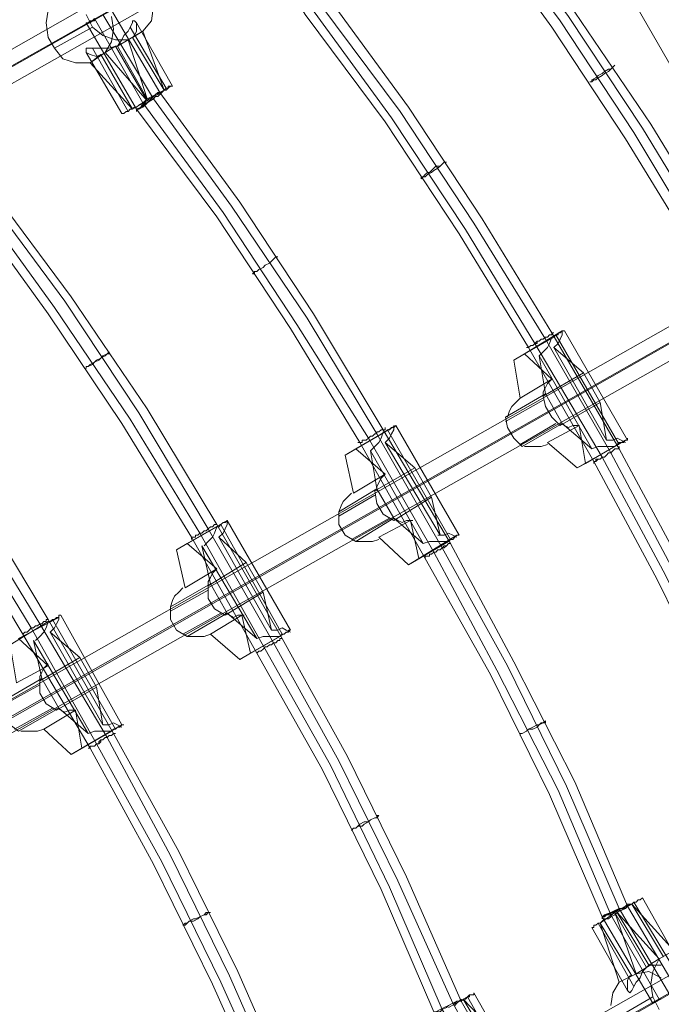
# Model space of a CAD drawing. Units: millimetres. Extents: x -18411 to -9525, y 7824 to 15258.
# Drawn here: x -16530 to -16189, y 10305 to 10827 of the extents above; entities that cross this region are included whole.
import ezdxf

# ---------------------------------------------------------------- set-up
doc = ezdxf.new("R2010")
doc.units = ezdxf.units.MM
doc.layers.add('robinia stolpe', color=32, linetype='Continuous', lineweight=9)
doc.layers.add('taifun', color=251, linetype='Continuous', lineweight=9)

msp = doc.modelspace()

# ---------------------------------------------------------------- linework, layer by layer
at = {"layer": 'robinia stolpe', "flags": 128}
for points in [[(-16559.25, 11548.84), (-16529.07, 11565.61), (-15579.9, 9921.06), (-15610.09, 9903.17), (-15635.8, 9888.64), (-16586.08, 11533.19), (-16559.25, 11548.84), (-15610.09, 9903.17), (-15635.8, 9888.64), (-15651.45, 9879.7), (-16600.62, 11524.24), (-16586.08, 11533.19)], [(-15610.09, 9903.17), (-15579.9, 9921.06), (-15610.09, 9903.17), (-16559.25, 11548.84), (-16586.08, 11533.19), (-16600.62, 11524.24), (-15651.45, 9879.7), (-15635.8, 9888.64)]]:
    msp.add_lwpolyline(points, dxfattribs=at)
for points in [[(-16600.62, 11524.24), (-16586.08, 11533.19), (-15635.8, 9888.64), (-15651.45, 9879.7)], [(-15651.45, 9879.7), (-15635.8, 9888.64), (-16586.08, 11533.19), (-16600.62, 11524.24)]]:
    msp.add_lwpolyline(points, close=True, dxfattribs=at)
at = {"layer": 'taifun', "flags": 128}
for points in [[(-16707.94, 10712.59), (-16218.27, 10990.97)], [(-16697.88, 10709.24), (-16207.09, 10987.61)], [(-16711.3, 10702.53), (-16220.51, 10979.79)], [(-16700.12, 10699.18), (-16210.44, 10976.43)], [(-16302.12, 10933.95), (-16276.4, 10889.23), (-16235.04, 10831.1), (-16194.79, 10771.84), (-16157.9, 10711.47), (-16123.24, 10651.1), (-16088.58, 10588.5), (-16057.28, 10523.65), (-16028.21, 10458.81), (-16002.5, 10414.09)], [(-16311.06, 10928.36), (-16285.35, 10883.64), (-16242.86, 10826.63), (-16203.74, 10767.37), (-16166.84, 10705.88), (-16132.18, 10645.51), (-16097.53, 10582.91), (-16066.22, 10519.18), (-16037.16, 10454.34), (-16011.44, 10408.5)], [(-16306.59, 10931.72), (-16280.88, 10885.88), (-16238.39, 10828.86), (-16199.26, 10769.61), (-16162.37, 10709.24), (-16126.6, 10647.75), (-16093.06, 10586.26), (-16061.75, 10521.42), (-16032.68, 10456.57), (-16006.97, 10411.86)], [(-16391.56, 10883.64), (-16365.84, 10838.92), (-16323.36, 10780.79), (-16284.23, 10721.54), (-16247.34, 10661.16), (-16211.56, 10599.68), (-16178.02, 10537.07), (-16146.72, 10473.34), (-16117.65, 10408.5), (-16091.94, 10363.78)], [(-16404.97, 10875.82), (-16378.14, 10829.98), (-16335.66, 10772.96), (-16296.53, 10713.71), (-16259.63, 10653.34), (-16224.98, 10592.97), (-16191.44, 10530.36), (-16160.13, 10466.64), (-16131.07, 10401.79), (-16105.35, 10355.96)], [(-16400.5, 10878.05), (-16374.79, 10833.33), (-16332.3, 10775.2), (-16293.17, 10715.95), (-16256.28, 10655.57), (-16220.51, 10595.2), (-16186.97, 10532.6), (-16155.66, 10468.87), (-16126.6, 10404.03), (-16100.88, 10358.19)], [(-16396.03, 10880.29), (-16370.31, 10835.57), (-16327.83, 10778.55), (-16288.7, 10719.3), (-16250.69, 10657.81), (-16216.03, 10597.44), (-16182.49, 10534.83), (-16150.07, 10471.11), (-16122.12, 10406.27), (-16096.41, 10361.55)], [(-16288.7, 10880.29), (-16247.34, 10823.27), (-16208.21, 10764.02), (-16171.31, 10703.65), (-16135.54, 10643.28), (-16102, 10580.67), (-16070.7, 10516.95), (-16042.75, 10452.1)], [(-16458.63, 10834.45), (-16459.75, 10826.63), (-16464.22, 10821.04), (-16453.04, 10789.73), (-16451.93, 10789.73), (-16450.81, 10790.85), (-16449.69, 10791.97), (-16448.57, 10791.97), (-16449.69, 10791.97), (-16450.81, 10791.97), (-16450.81, 10790.85), (-16451.93, 10790.85), (-16453.04, 10789.73), (-16454.16, 10788.61), (-16456.4, 10788.61), (-16457.52, 10787.5), (-16458.63, 10786.38), (-16460.87, 10785.26), (-16461.99, 10784.14), (-16469.81, 10779.67), (-16470.93, 10779.67), (-16472.05, 10778.55), (-16473.17, 10778.55), (-16474.29, 10777.43), (-16475.4, 10777.43), (-16474.29, 10777.43), (-16473.17, 10778.55), (-16472.05, 10778.55), (-16470.93, 10779.67), (-16468.7, 10780.79), (-16467.58, 10780.79), (-16466.46, 10781.91), (-16464.22, 10783.02), (-16463.11, 10784.14), (-16461.99, 10785.26), (-16453.04, 10789.73), (-16469.81, 10817.68), (-16464.22, 10821.04), (-16472.05, 10816.56), (-16461.99, 10785.26), (-16477.64, 10813.21), (-16478.76, 10813.21), (-16482.11, 10812.09), (-16485.47, 10812.09), (-16487.7, 10812.09), (-16491.06, 10812.09), (-16493.29, 10812.09), (-16494.41, 10812.09), (-16494.41, 10810.97), (-16494.41, 10809.86), (-16492.17, 10808.74), (-16488.82, 10807.62), (-16486.58, 10808.74), (-16469.81, 10779.67), (-16492.17, 10804.27), (-16500, 10804.27), (-16506.71, 10806.5), (-16511.18, 10812.09), (-16514.53, 10817.68), (-16515.65, 10825.51), (-16514.53, 10832.22)], [(-16477.64, 10813.21), (-16472.05, 10816.56), (-16478.76, 10816.56), (-16485.47, 10818.8), (-16491.06, 10823.27), (-16494.41, 10829.98)], [(-16480.99, 10828.86), (-16479.88, 10822.15), (-16480.99, 10815.45), (-16484.35, 10809.86), (-16478.76, 10813.21), (-16461.99, 10784.14), (-16484.35, 10809.86), (-16492.17, 10804.27), (-16486.58, 10808.74)], [(-16485.47, 10829.98), (-16458.63, 10785.26), (-16417.27, 10728.24), (-16377.02, 10668.99), (-16340.13, 10607.5), (-16305.47, 10547.13), (-16270.81, 10484.52), (-16239.51, 10420.8), (-16211.56, 10355.96)], [(-16480.99, 10832.22), (-16455.28, 10788.61), (-16412.8, 10730.48), (-16373.67, 10671.23), (-16336.78, 10609.74), (-16301, 10549.37), (-16267.46, 10486.76), (-16235.04, 10423.03), (-16207.09, 10357.07), (-16181.38, 10313.47)], [(-16491.06, 10823.27), (-16511.18, 10812.09)], [(-16489.94, 10827.74), (-16491.06, 10826.63), (-16492.17, 10826.63), (-16493.29, 10825.51), (-16494.41, 10825.51), (-16494.41, 10824.39), (-16494.41, 10824.39), (-16494.41, 10825.51), (-16493.29, 10825.51), (-16492.17, 10825.51), (-16491.06, 10826.63), (-16489.94, 10826.63), (-16489.94, 10827.74)], [(-16494.41, 10825.51), (-16467.58, 10779.67), (-16425.1, 10722.65), (-16385.97, 10663.4), (-16349.07, 10603.03), (-16314.42, 10541.54), (-16279.76, 10480.05), (-16248.45, 10416.33), (-16220.51, 10351.48), (-16193.67, 10305.65)], [(-16489.94, 10827.74), (-16464.22, 10783.02), (-16421.74, 10724.89), (-16382.61, 10665.64), (-16344.6, 10605.27), (-16309.94, 10544.89), (-16276.4, 10482.29), (-16243.98, 10418.56), (-16216.03, 10352.6), (-16190.32, 10307.88)], [(-16469.81, 10817.68), (-16468.7, 10818.8), (-16467.58, 10821.04), (-16467.58, 10822.15), (-16467.58, 10824.39), (-16467.58, 10825.51), (-16468.7, 10826.63), (-16469.81, 10826.63), (-16469.81, 10825.51), (-16470.93, 10823.27), (-16472.05, 10821.04), (-16474.29, 10818.8), (-16475.4, 10816.56), (-16477.64, 10813.21), (-16478.76, 10813.21)], [(-16470.93, 10823.27), (-16451.93, 10790.85)], [(-16467.58, 10825.51), (-16448.57, 10791.97)], [(-16494.41, 10809.86), (-16475.4, 10777.43)], [(-16491.06, 10812.09), (-16472.05, 10778.55)], [(-16570.43, 10781.91), (-16544.72, 10737.19), (-16502.24, 10680.17), (-16461.99, 10620.92), (-16425.1, 10559.43), (-16390.44, 10499.06), (-16355.78, 10436.45), (-16324.48, 10372.73), (-16295.41, 10306.77), (-16269.7, 10262.05)], [(-16463.11, 10783.02), (-16465.34, 10780.79), (-16467.58, 10779.67), (-16466.46, 10779.67), (-16465.34, 10780.79), (-16461.99, 10783.02), (-16458.63, 10785.26)], [(-16579.38, 10777.43), (-16552.55, 10731.6), (-16511.18, 10674.58), (-16470.93, 10615.33), (-16434.04, 10554.96), (-16399.38, 10493.47), (-16364.72, 10431.98), (-16333.42, 10367.14), (-16305.47, 10302.29), (-16278.64, 10257.57)], [(-16573.79, 10779.67), (-16548.07, 10734.95), (-16505.59, 10677.93), (-16466.46, 10618.68), (-16429.57, 10557.19), (-16394.91, 10496.82), (-16360.25, 10434.21), (-16328.95, 10370.49), (-16299.88, 10305.65), (-16274.17, 10259.81)], [(-16663.22, 10729.36), (-16637.51, 10684.64), (-16595.03, 10626.51), (-16555.9, 10567.25), (-16519.01, 10506.88), (-16483.23, 10446.51), (-16449.69, 10383.91), (-16418.39, 10320.18), (-16389.32, 10254.22), (-16363.61, 10209.5)], [(-16658.75, 10731.6), (-16633.04, 10686.88), (-16591.67, 10629.86), (-16551.43, 10570.61), (-16514.53, 10509.12), (-16479.88, 10448.75), (-16445.22, 10386.14), (-16413.92, 10322.42), (-16384.85, 10256.46), (-16359.13, 10211.74)], [(-16558.13, 10453.22), (-16068.46, 10730.48)], [(-16667.7, 10726.01), (-16641.98, 10681.29), (-16599.5, 10624.27), (-16560.37, 10565.02), (-16523.48, 10504.65), (-16488.82, 10443.16), (-16454.16, 10380.55), (-16422.86, 10316.83), (-16393.79, 10251.98), (-16368.08, 10207.27)], [(-16555.9, 10728.24), (-16514.53, 10671.23), (-16475.4, 10613.09), (-16438.51, 10552.72), (-16403.85, 10491.23), (-16369.2, 10429.74), (-16337.89, 10366.02), (-16309.94, 10301.18), (-16309.94, 10300.06), (-16283.11, 10255.34)], [(-16548.07, 10449.87), (-16057.28, 10728.24)], [(-16560.37, 10442.04), (-16070.7, 10720.42)], [(-16550.31, 10439.8), (-16059.52, 10717.06)], [(-16645.34, 10677.93), (-16603.97, 10620.92), (-16564.84, 10562.78), (-16527.95, 10501.29), (-16492.17, 10440.92), (-16458.63, 10379.43), (-16427.33, 10315.71), (-16398.26, 10250.87)], [(-16251.81, 10627.63), (-16230.57, 10639.92), (-16221.62, 10624.27), (-16218.27, 10604.15), (-16246.22, 10653.34), (-16243.98, 10655.57), (-16242.86, 10657.81), (-16241.75, 10660.05), (-16241.75, 10662.28)], [(-16207.09, 10604.15), (-16240.63, 10662.28)], [(-16254.04, 10648.87), (-16251.81, 10651.1), (-16249.57, 10653.34), (-16248.45, 10655.57), (-16247.34, 10658.93)], [(-16211.56, 10601.91), (-16245.1, 10660.05)], [(-16246.22, 10653.34), (-16230.57, 10639.92)], [(-16261.87, 10649.98), (-16267.46, 10646.63)], [(-16250.69, 10628.74), (-16254.04, 10648.87), (-16226.1, 10599.68), (-16222.74, 10600.79), (-16220.51, 10600.79), (-16217.15, 10600.79), (-16213.8, 10600.79)], [(-16247.34, 10636.57), (-16249.57, 10634.33), (-16250.69, 10632.1), (-16251.81, 10629.86), (-16251.81, 10627.63), (-16250.69, 10622.04), (-16247.34, 10616.45), (-16242.86, 10611.97), (-16221.62, 10624.27)], [(-16251.81, 10625.39), (-16271.93, 10614.21)], [(-16264.11, 10626.51), (-16266.34, 10624.27), (-16268.58, 10622.04), (-16269.7, 10619.8), (-16270.81, 10616.45)], [(-16330.07, 10611.97), (-16351.31, 10599.68), (-16335.66, 10586.26), (-16352.43, 10576.2), (-16356.9, 10596.32), (-16335.66, 10608.62), (-16334.54, 10609.74), (-16333.42, 10609.74), (-16332.3, 10610.86), (-16331.19, 10610.86), (-16330.07, 10611.97), (-16296.53, 10553.84)], [(-16311.06, 10573.96), (-16306.59, 10553.84), (-16335.66, 10603.03), (-16333.42, 10605.27), (-16332.3, 10607.5), (-16331.19, 10609.74), (-16331.19, 10611.97)], [(-16301, 10551.6), (-16334.54, 10609.74)], [(-16245.1, 10613.09), (-16264.11, 10601.91)], [(-16242.86, 10613.09), (-16240.63, 10611.97), (-16238.39, 10610.86), (-16236.16, 10611.97), (-16232.8, 10611.97)], [(-16226.1, 10599.68), (-16241.75, 10613.09)], [(-16343.48, 10598.56), (-16341.25, 10600.79), (-16339.01, 10603.03), (-16337.89, 10605.27), (-16336.78, 10608.62)], [(-16229.45, 10591.85), (-16208.21, 10604.15), (-16207.09, 10604.15), (-16207.09, 10605.27), (-16207.09, 10604.15), (-16208.21, 10604.15), (-16209.33, 10603.03), (-16210.44, 10603.03), (-16211.56, 10603.03), (-16212.68, 10601.91), (-16213.8, 10600.79), (-16233.92, 10589.61)], [(-16208.21, 10603.03), (-16210.44, 10604.15), (-16212.68, 10605.27), (-16214.92, 10604.15), (-16218.27, 10604.15)], [(-16351.31, 10599.68), (-16356.9, 10596.32)], [(-16340.13, 10578.43), (-16343.48, 10598.56), (-16315.53, 10549.37), (-16312.18, 10550.48), (-16309.94, 10550.48), (-16306.59, 10550.48), (-16303.24, 10550.48)], [(-16335.66, 10603.03), (-16320.01, 10589.61)], [(-16261.87, 10600.79), (-16258.52, 10600.79), (-16255.16, 10600.79), (-16252.93, 10600.79), (-16249.57, 10601.91)], [(-16335.66, 10586.26), (-16337.89, 10584.02), (-16339.01, 10581.79), (-16340.13, 10579.55), (-16340.13, 10577.32)], [(-16353.54, 10576.2), (-16355.78, 10573.96), (-16358.02, 10571.73), (-16359.13, 10569.49), (-16360.25, 10566.14)], [(-16341.25, 10575.08), (-16360.25, 10563.9)], [(-16333.42, 10562.78), (-16353.54, 10551.6)], [(-16315.53, 10549.37), (-16331.19, 10562.78), (-16328.95, 10561.66), (-16326.71, 10560.55), (-16324.48, 10561.66), (-16321.12, 10561.66)], [(-16429.57, 10527.01), (-16409.44, 10539.3), (-16400.5, 10523.65), (-16396.03, 10503.53), (-16423.98, 10552.72), (-16421.74, 10554.96), (-16420.62, 10557.19), (-16419.51, 10559.43), (-16419.51, 10561.66), (-16440.75, 10549.37), (-16425.1, 10535.95), (-16441.87, 10525.89), (-16446.34, 10546.01), (-16425.1, 10558.31), (-16426.21, 10554.96), (-16427.33, 10552.72), (-16429.57, 10550.48), (-16431.8, 10548.25)], [(-16425.1, 10558.31), (-16423.98, 10558.31), (-16422.86, 10559.43), (-16421.74, 10560.55), (-16420.62, 10560.55), (-16419.51, 10561.66), (-16385.97, 10503.53)], [(-16390.44, 10501.29), (-16422.86, 10559.43)], [(-16423.98, 10552.72), (-16409.44, 10539.3)], [(-16351.31, 10550.48), (-16347.95, 10550.48), (-16344.6, 10550.48), (-16342.37, 10550.48), (-16339.01, 10551.6)], [(-16317.77, 10541.54), (-16297.65, 10553.84), (-16296.53, 10553.84), (-16297.65, 10553.84), (-16298.76, 10552.72), (-16299.88, 10551.6), (-16301, 10551.6), (-16302.12, 10550.48), (-16323.36, 10538.19)], [(-16297.65, 10552.72), (-16299.88, 10553.84), (-16302.12, 10554.96), (-16304.35, 10553.84), (-16307.71, 10553.84)], [(-16440.75, 10549.37), (-16446.34, 10546.01)], [(-16428.45, 10528.12), (-16432.92, 10548.25), (-16403.85, 10499.06), (-16400.5, 10500.18), (-16398.26, 10500.18), (-16394.91, 10500.18), (-16391.56, 10500.18)], [(-16425.1, 10535.95), (-16427.33, 10533.71), (-16428.45, 10531.48), (-16429.57, 10529.24), (-16429.57, 10527.01), (-16429.57, 10520.3), (-16426.21, 10514.71), (-16420.62, 10511.36), (-16400.5, 10523.65)], [(-16442.98, 10525.89), (-16445.22, 10523.65), (-16447.46, 10521.42), (-16448.57, 10519.18), (-16449.69, 10515.83)], [(-16429.57, 10524.77), (-16449.69, 10513.59)], [(-16514.53, 10508), (-16513.42, 10508), (-16512.3, 10509.12), (-16511.18, 10509.12), (-16510.06, 10510.24), (-16508.94, 10510.24), (-16508.94, 10511.36), (-16507.83, 10511.36), (-16508.94, 10511.36), (-16508.94, 10510.24), (-16530.19, 10499.06), (-16514.53, 10484.52), (-16531.3, 10475.58), (-16534.66, 10495.7), (-16514.53, 10508), (-16515.65, 10504.65), (-16516.77, 10502.41), (-16519.01, 10500.18), (-16521.24, 10497.94)], [(-16519.01, 10476.7), (-16497.76, 10489), (-16488.82, 10473.34), (-16485.47, 10453.22), (-16513.42, 10502.41), (-16511.18, 10504.65), (-16510.06, 10506.88), (-16508.94, 10509.12), (-16508.94, 10511.36)], [(-16475.4, 10453.22), (-16507.83, 10511.36)], [(-16422.86, 10512.47), (-16442.98, 10501.29)], [(-16420.62, 10512.47), (-16418.39, 10511.36), (-16416.15, 10510.24), (-16413.92, 10511.36), (-16410.56, 10511.36)], [(-16403.85, 10499.06), (-16419.51, 10512.47)], [(-16478.76, 10450.98), (-16512.3, 10509.12)], [(-16385.97, 10502.41), (-16388.2, 10503.53), (-16390.44, 10504.65), (-16392.67, 10503.53), (-16396.03, 10503.53)], [(-16513.42, 10502.41), (-16497.76, 10489)], [(-16440.75, 10500.18), (-16437.39, 10500.18), (-16434.04, 10500.18), (-16431.8, 10500.18), (-16428.45, 10501.29)], [(-16407.21, 10491.23), (-16385.97, 10503.53), (-16387.08, 10503.53), (-16387.08, 10502.41), (-16388.2, 10502.41), (-16389.32, 10501.29), (-16390.44, 10501.29), (-16391.56, 10500.18), (-16412.8, 10487.88)], [(-16517.89, 10477.82), (-16522.36, 10497.94), (-16493.29, 10448.75), (-16489.94, 10449.87), (-16487.7, 10449.87), (-16484.35, 10449.87), (-16480.99, 10449.87)], [(-16514.53, 10485.64), (-16516.77, 10483.41), (-16517.89, 10481.17), (-16519.01, 10478.93), (-16519.01, 10476.7), (-16519.01, 10469.99), (-16515.65, 10464.4), (-16510.06, 10461.05), (-16488.82, 10473.34)], [(-16519.01, 10474.46), (-16539.13, 10463.28)], [(-16408.33, 10193.85), (-15918.65, 10471.11)], [(-16398.26, 10190.5), (-15907.47, 10467.75)], [(-16512.3, 10462.16), (-16532.42, 10450.98)], [(-16510.06, 10462.16), (-16507.83, 10461.05), (-16505.59, 10459.93), (-16503.35, 10461.05), (-16500, 10461.05)], [(-16493.29, 10448.75), (-16508.94, 10462.16)], [(-16410.56, 10182.67), (-15920.89, 10459.93)], [(-16496.65, 10440.92), (-16475.4, 10453.22), (-16474.29, 10453.22), (-16475.4, 10453.22), (-16476.52, 10452.1), (-16477.64, 10452.1), (-16478.76, 10450.98), (-16479.88, 10450.98), (-16480.99, 10449.87), (-16502.24, 10437.57)], [(-16475.4, 10452.1), (-16477.64, 10453.22), (-16479.88, 10454.34), (-16482.11, 10453.22), (-16485.47, 10453.22)], [(-16529.07, 10449.87), (-16525.71, 10449.87), (-16522.36, 10449.87), (-16520.12, 10449.87), (-16516.77, 10450.98)], [(-16190.32, 10302.29), (-16193.67, 10309), (-16194.79, 10315.71), (-16193.67, 10322.42), (-16190.32, 10329.12), (-16212.68, 10353.72), (-16213.8, 10352.6), (-16216.03, 10351.48), (-16217.15, 10350.37), (-16219.39, 10350.37), (-16220.51, 10349.25), (-16221.62, 10348.13), (-16222.74, 10348.13), (-16223.86, 10347.01), (-16224.98, 10347.01), (-16224.98, 10345.89), (-16226.1, 10345.89), (-16224.98, 10345.89), (-16224.98, 10347.01), (-16223.86, 10347.01), (-16222.74, 10348.13), (-16221.62, 10348.13), (-16213.8, 10353.72), (-16211.56, 10354.84), (-16210.44, 10354.84), (-16208.21, 10355.96), (-16207.09, 10357.07), (-16205.97, 10358.19), (-16204.85, 10358.19), (-16203.74, 10359.31), (-16202.62, 10359.31), (-16201.5, 10360.43), (-16200.38, 10360.43), (-16199.26, 10361.55), (-16200.38, 10360.43), (-16201.5, 10360.43), (-16202.62, 10359.31), (-16203.74, 10359.31), (-16204.85, 10358.19), (-16212.68, 10353.72), (-16195.91, 10325.77), (-16190.32, 10329.12), (-16182.49, 10333.6), (-16204.85, 10358.19), (-16188.08, 10330.24)], [(-16183.61, 10325.77), (-16203.74, 10359.31)], [(-16180.26, 10328.01), (-16199.26, 10361.55)], [(-16184.73, 10310.12), (-16211.56, 10355.96), (-16213.8, 10354.84), (-16216.03, 10353.72), (-16218.27, 10352.6), (-16219.39, 10352.6), (-16220.51, 10351.48), (-16219.39, 10351.48), (-16218.27, 10352.6), (-16216.03, 10352.6), (-16213.8, 10353.72), (-16212.68, 10354.84), (-16210.44, 10355.96), (-16208.21, 10357.07), (-16207.09, 10357.07), (-16205.97, 10358.19), (-16207.09, 10358.19), (-16208.21, 10357.07), (-16209.33, 10355.96), (-16211.56, 10355.96), (-16214.92, 10353.72), (-16218.27, 10352.6), (-16220.51, 10351.48), (-16219.39, 10352.6), (-16216.03, 10353.72)], [(-16189.2, 10325.77), (-16194.79, 10325.77), (-16197.03, 10324.65), (-16213.8, 10353.72), (-16202.62, 10321.3), (-16195.91, 10322.42), (-16189.2, 10319.06)], [(-16203.74, 10314.59), (-16222.74, 10348.13)], [(-16216.03, 10304.53), (-16214.92, 10311.24), (-16211.56, 10316.83), (-16204.85, 10320.18), (-16221.62, 10348.13), (-16211.56, 10316.83), (-16202.62, 10321.3), (-16197.03, 10324.65)], [(-16220.51, 10351.48), (-16220.51, 10350.37)], [(-16207.09, 10312.36), (-16226.1, 10345.89)], [(-16195.91, 10325.77), (-16197.03, 10324.65), (-16199.26, 10322.42), (-16200.38, 10319.06), (-16202.62, 10316.83), (-16203.74, 10314.59), (-16204.85, 10312.36), (-16205.97, 10311.24), (-16207.09, 10312.36), (-16207.09, 10313.47), (-16207.09, 10315.71), (-16207.09, 10317.94), (-16205.97, 10320.18), (-16204.85, 10320.18)], [(-16298.76, 10304.53), (-16297.65, 10305.65), (-16296.53, 10306.77), (-16295.41, 10306.77), (-16293.17, 10307.88), (-16292.06, 10309), (-16290.94, 10309), (-16290.94, 10310.12), (-16289.82, 10310.12), (-16288.7, 10310.12), (-16288.7, 10311.24), (-16288.7, 10310.12), (-16289.82, 10310.12), (-16290.94, 10310.12), (-16292.06, 10309), (-16294.29, 10307.88), (-16302.12, 10303.41)], [(-16270.81, 10283.29), (-16294.29, 10307.88), (-16277.52, 10279.93)], [(-16273.05, 10275.46), (-16292.06, 10309)], [(-16269.7, 10277.7), (-16288.7, 10311.24)], [(-16193.67, 10309), (-16214.92, 10296.7)], [(-16189.2, 10307.88), (-16190.32, 10307.88), (-16191.44, 10306.77), (-16192.56, 10306.77), (-16193.67, 10305.65), (-16194.79, 10305.65), (-16194.79, 10305.65), (-16193.67, 10305.65), (-16192.56, 10306.77), (-16191.44, 10306.77), (-16190.32, 10307.88), (-16189.2, 10307.88)]]:
    msp.add_lwpolyline(points, dxfattribs=at)
for points in [[(-16213.8, 10803.15), (-16214.92, 10802.03), (-16216.03, 10800.91), (-16217.15, 10799.79), (-16219.39, 10798.68), (-16220.51, 10797.56), (-16222.74, 10796.44), (-16223.86, 10795.32), (-16224.98, 10795.32), (-16226.1, 10794.2), (-16227.21, 10794.2), (-16226.1, 10794.2), (-16226.1, 10795.32), (-16223.86, 10796.44), (-16222.74, 10797.56), (-16220.51, 10798.68), (-16219.39, 10799.79), (-16217.15, 10800.91), (-16216.03, 10800.91), (-16214.92, 10802.03), (-16213.8, 10803.15)], [(-16464.22, 10783.02), (-16465.34, 10780.79), (-16466.46, 10779.67), (-16467.58, 10779.67), (-16467.58, 10778.55), (-16467.58, 10779.67), (-16466.46, 10779.67), (-16464.22, 10780.79), (-16463.11, 10781.91), (-16460.87, 10784.14), (-16458.63, 10785.26), (-16457.52, 10786.38), (-16456.4, 10786.38), (-16455.28, 10787.5), (-16454.16, 10788.61), (-16455.28, 10788.61), (-16456.4, 10787.5), (-16458.63, 10786.38), (-16460.87, 10784.14), (-16461.99, 10783.02), (-16463.11, 10783.02)], [(-16303.24, 10751.72), (-16304.35, 10751.72), (-16305.47, 10750.6), (-16306.59, 10749.48), (-16307.71, 10748.37), (-16309.94, 10747.25), (-16311.06, 10746.13), (-16313.3, 10745.01), (-16314.42, 10743.89), (-16315.53, 10743.89), (-16316.65, 10742.78), (-16316.65, 10743.89), (-16315.53, 10743.89), (-16314.42, 10745.01), (-16313.3, 10746.13), (-16312.18, 10746.13), (-16309.94, 10748.37), (-16308.83, 10749.48), (-16306.59, 10749.48), (-16305.47, 10750.6), (-16304.35, 10751.72), (-16303.24, 10751.72)], [(-16392.67, 10701.41), (-16393.79, 10701.41), (-16394.91, 10700.29), (-16396.03, 10699.18), (-16397.15, 10698.06), (-16399.38, 10696.94), (-16400.5, 10695.82), (-16402.74, 10694.7), (-16403.85, 10693.59), (-16404.97, 10693.59), (-16404.97, 10692.47), (-16406.09, 10692.47), (-16404.97, 10693.59), (-16403.85, 10693.59), (-16402.74, 10694.7), (-16400.5, 10695.82), (-16399.38, 10696.94), (-16397.15, 10698.06), (-16396.03, 10699.18), (-16394.91, 10700.29), (-16393.79, 10701.41), (-16392.67, 10701.41)], [(-16264.11, 10626.51), (-16267.46, 10646.63), (-16246.22, 10658.93), (-16245.1, 10660.05), (-16243.98, 10660.05), (-16243.98, 10661.16), (-16242.86, 10661.16), (-16241.75, 10662.28), (-16240.63, 10662.28), (-16241.75, 10662.28), (-16261.87, 10649.98), (-16247.34, 10636.57)], [(-16260.75, 10653.34), (-16259.63, 10653.34), (-16258.52, 10654.46), (-16257.4, 10654.46), (-16256.28, 10655.57), (-16255.16, 10655.57), (-16255.16, 10656.69), (-16254.04, 10656.69), (-16252.93, 10657.81), (-16251.81, 10657.81), (-16250.69, 10658.93), (-16249.57, 10658.93), (-16248.45, 10660.05), (-16247.34, 10660.05), (-16247.34, 10661.16), (-16246.22, 10661.16), (-16247.34, 10661.16), (-16247.34, 10660.05), (-16248.45, 10660.05), (-16249.57, 10658.93), (-16250.69, 10658.93), (-16251.81, 10657.81), (-16252.93, 10657.81), (-16254.04, 10656.69), (-16255.16, 10656.69), (-16256.28, 10655.57), (-16257.4, 10654.46), (-16258.52, 10654.46), (-16259.63, 10653.34), (-16260.75, 10653.34)], [(-16482.11, 10651.1), (-16482.11, 10649.98), (-16483.23, 10649.98), (-16484.35, 10648.87), (-16486.58, 10647.75), (-16487.7, 10646.63), (-16489.94, 10645.51), (-16491.06, 10644.39), (-16493.29, 10643.28), (-16494.41, 10643.28), (-16494.41, 10642.16), (-16494.41, 10643.28), (-16493.29, 10643.28), (-16492.17, 10644.39), (-16489.94, 10645.51), (-16488.82, 10646.63), (-16486.58, 10647.75), (-16485.47, 10648.87), (-16483.23, 10649.98), (-16482.11, 10651.1)], [(-16241.75, 10613.09), (-16250.69, 10628.74), (-16271.93, 10616.45), (-16270.81, 10610.86), (-16267.46, 10605.27), (-16262.99, 10600.79)], [(-16350.19, 10603.03), (-16349.07, 10603.03), (-16347.95, 10603.03), (-16347.95, 10604.15), (-16346.84, 10604.15), (-16345.72, 10604.15), (-16344.6, 10605.27), (-16343.48, 10606.38), (-16342.37, 10606.38), (-16341.25, 10607.5), (-16340.13, 10607.5), (-16340.13, 10608.62), (-16339.01, 10608.62), (-16337.89, 10609.74), (-16336.78, 10609.74), (-16335.66, 10609.74), (-16335.66, 10610.86), (-16335.66, 10609.74), (-16336.78, 10609.74), (-16337.89, 10609.74), (-16339.01, 10608.62), (-16340.13, 10608.62), (-16340.13, 10607.5), (-16341.25, 10607.5), (-16342.37, 10606.38), (-16343.48, 10606.38), (-16344.6, 10605.27), (-16345.72, 10604.15), (-16346.84, 10604.15), (-16347.95, 10604.15), (-16347.95, 10603.03), (-16349.07, 10603.03), (-16350.19, 10603.03)], [(-16232.8, 10611.97), (-16249.57, 10603.03), (-16233.92, 10589.61), (-16229.45, 10591.85), (-16232.8, 10611.97)], [(-16224.98, 10591.85), (-16224.98, 10592.97), (-16223.86, 10592.97), (-16222.74, 10594.09), (-16221.62, 10594.09), (-16220.51, 10595.2), (-16219.39, 10595.2), (-16218.27, 10596.32), (-16217.15, 10597.44), (-16216.03, 10597.44), (-16214.92, 10598.56), (-16213.8, 10599.68), (-16212.68, 10599.68), (-16211.56, 10599.68), (-16211.56, 10600.79), (-16211.56, 10599.68), (-16212.68, 10599.68), (-16213.8, 10599.68), (-16214.92, 10598.56), (-16216.03, 10597.44), (-16217.15, 10597.44), (-16218.27, 10596.32), (-16219.39, 10595.2), (-16220.51, 10595.2), (-16221.62, 10594.09), (-16222.74, 10594.09), (-16223.86, 10594.09), (-16223.86, 10592.97), (-16224.98, 10592.97), (-16224.98, 10591.85)], [(-16320.01, 10589.61), (-16311.06, 10573.96), (-16331.19, 10561.66), (-16336.78, 10565.02), (-16340.13, 10570.61), (-16341.25, 10577.32)], [(-16331.19, 10562.78), (-16340.13, 10578.43), (-16360.25, 10566.14), (-16360.25, 10559.43), (-16356.9, 10553.84), (-16351.31, 10550.48)], [(-16438.51, 10551.6), (-16438.51, 10552.72), (-16437.39, 10552.72), (-16436.28, 10552.72), (-16436.28, 10553.84), (-16435.16, 10553.84), (-16434.04, 10554.96), (-16432.92, 10554.96), (-16431.8, 10556.07), (-16430.69, 10556.07), (-16429.57, 10557.19), (-16428.45, 10558.31), (-16427.33, 10558.31), (-16426.21, 10559.43), (-16425.1, 10559.43), (-16426.21, 10559.43), (-16427.33, 10558.31), (-16428.45, 10558.31), (-16429.57, 10557.19), (-16430.69, 10556.07), (-16431.8, 10556.07), (-16432.92, 10554.96), (-16434.04, 10554.96), (-16435.16, 10553.84), (-16436.28, 10553.84), (-16436.28, 10552.72), (-16437.39, 10552.72), (-16438.51, 10552.72), (-16438.51, 10551.6)], [(-16322.24, 10561.66), (-16339.01, 10552.72), (-16323.36, 10538.19), (-16317.77, 10541.54), (-16322.24, 10561.66)], [(-16314.42, 10541.54), (-16314.42, 10542.66), (-16313.3, 10542.66), (-16312.18, 10542.66), (-16312.18, 10543.78), (-16311.06, 10543.78), (-16309.94, 10544.89), (-16308.83, 10544.89), (-16307.71, 10546.01), (-16306.59, 10546.01), (-16305.47, 10547.13), (-16304.35, 10547.13), (-16303.24, 10548.25), (-16302.12, 10549.37), (-16301, 10549.37), (-16302.12, 10549.37), (-16303.24, 10548.25), (-16304.35, 10548.25), (-16305.47, 10547.13), (-16306.59, 10546.01), (-16307.71, 10546.01), (-16308.83, 10544.89), (-16309.94, 10544.89), (-16311.06, 10543.78), (-16312.18, 10543.78), (-16312.18, 10542.66), (-16313.3, 10542.66), (-16314.42, 10542.66), (-16314.42, 10541.54)], [(-16419.51, 10512.47), (-16428.45, 10528.12), (-16449.69, 10515.83), (-16449.69, 10509.12), (-16446.34, 10503.53), (-16440.75, 10500.18)], [(-16411.68, 10511.36), (-16428.45, 10501.29), (-16412.8, 10487.88), (-16407.21, 10491.23), (-16411.68, 10511.36)], [(-16527.95, 10501.29), (-16526.83, 10502.41), (-16525.71, 10502.41), (-16524.6, 10503.53), (-16523.48, 10504.65), (-16522.36, 10504.65), (-16521.24, 10505.77), (-16520.12, 10505.77), (-16519.01, 10506.88), (-16517.89, 10506.88), (-16516.77, 10508), (-16515.65, 10508), (-16515.65, 10509.12), (-16514.53, 10509.12), (-16515.65, 10509.12), (-16515.65, 10508), (-16516.77, 10508), (-16517.89, 10506.88), (-16519.01, 10506.88), (-16520.12, 10505.77), (-16521.24, 10505.77), (-16522.36, 10504.65), (-16523.48, 10504.65), (-16524.6, 10503.53), (-16525.71, 10502.41), (-16526.83, 10502.41), (-16527.95, 10501.29)], [(-16403.85, 10491.23), (-16402.74, 10492.35), (-16401.62, 10492.35), (-16400.5, 10493.47), (-16399.38, 10494.59), (-16398.26, 10494.59), (-16397.15, 10495.7), (-16396.03, 10495.7), (-16394.91, 10496.82), (-16393.79, 10496.82), (-16392.67, 10497.94), (-16391.56, 10497.94), (-16391.56, 10499.06), (-16390.44, 10499.06), (-16391.56, 10499.06), (-16391.56, 10497.94), (-16392.67, 10497.94), (-16393.79, 10496.82), (-16394.91, 10496.82), (-16396.03, 10495.7), (-16397.15, 10495.7), (-16398.26, 10494.59), (-16399.38, 10494.59), (-16400.5, 10493.47), (-16401.62, 10492.35), (-16402.74, 10492.35), (-16403.85, 10491.23)], [(-16508.94, 10462.16), (-16517.89, 10477.82), (-16539.13, 10465.52), (-16538.01, 10458.81), (-16534.66, 10453.22), (-16530.19, 10449.87)], [(-16500, 10461.05), (-16516.77, 10450.98), (-16502.24, 10437.57), (-16496.65, 10440.92), (-16500, 10461.05)], [(-16250.69, 10455.46), (-16251.81, 10454.34), (-16252.93, 10454.34), (-16254.04, 10453.22), (-16255.16, 10453.22), (-16257.4, 10452.1), (-16259.63, 10450.98), (-16260.75, 10449.87), (-16262.99, 10448.75), (-16264.11, 10448.75), (-16264.11, 10447.63), (-16264.11, 10448.75), (-16262.99, 10448.75), (-16260.75, 10449.87), (-16259.63, 10450.98), (-16257.4, 10450.98), (-16255.16, 10452.1), (-16254.04, 10453.22), (-16251.81, 10454.34), (-16250.69, 10454.34), (-16250.69, 10455.46)], [(-16493.29, 10440.92), (-16492.17, 10440.92), (-16492.17, 10442.04), (-16491.06, 10442.04), (-16489.94, 10442.04), (-16488.82, 10443.16), (-16487.7, 10443.16), (-16486.58, 10444.28), (-16486.58, 10445.39), (-16485.47, 10445.39), (-16484.35, 10446.51), (-16483.23, 10446.51), (-16482.11, 10447.63), (-16480.99, 10447.63), (-16479.88, 10448.75), (-16478.76, 10448.75), (-16479.88, 10448.75), (-16480.99, 10447.63), (-16482.11, 10447.63), (-16483.23, 10446.51), (-16484.35, 10446.51), (-16485.47, 10445.39), (-16486.58, 10445.39), (-16487.7, 10444.28), (-16487.7, 10443.16), (-16488.82, 10443.16), (-16489.94, 10442.04), (-16491.06, 10442.04), (-16492.17, 10442.04), (-16492.17, 10440.92), (-16493.29, 10440.92)], [(-16339.01, 10405.15), (-16340.13, 10405.15), (-16340.13, 10404.03), (-16341.25, 10404.03), (-16343.48, 10402.91), (-16344.6, 10401.79), (-16346.84, 10401.79), (-16349.07, 10400.68), (-16350.19, 10399.56), (-16351.31, 10398.44), (-16352.43, 10398.44), (-16353.54, 10397.32), (-16352.43, 10398.44), (-16351.31, 10398.44), (-16350.19, 10399.56), (-16347.95, 10399.56), (-16346.84, 10400.68), (-16344.6, 10401.79), (-16343.48, 10402.91), (-16341.25, 10404.03), (-16340.13, 10404.03), (-16339.01, 10405.15)], [(-16428.45, 10353.72), (-16429.57, 10353.72), (-16430.69, 10353.72), (-16431.8, 10352.6), (-16434.04, 10351.48), (-16436.28, 10350.37), (-16437.39, 10350.37), (-16439.63, 10349.25), (-16440.75, 10348.13), (-16441.87, 10348.13), (-16442.98, 10347.01), (-16441.87, 10347.01), (-16440.75, 10348.13), (-16439.63, 10349.25), (-16437.39, 10349.25), (-16435.16, 10350.37), (-16434.04, 10351.48), (-16431.8, 10352.6), (-16430.69, 10352.6), (-16429.57, 10353.72), (-16428.45, 10353.72)], [(-16305.47, 10302.29), (-16303.24, 10303.41), (-16302.12, 10304.53), (-16299.88, 10305.65), (-16297.65, 10306.77), (-16295.41, 10306.77), (-16295.41, 10307.88), (-16296.53, 10306.77), (-16297.65, 10306.77), (-16298.76, 10305.65), (-16299.88, 10305.65), (-16302.12, 10304.53), (-16304.35, 10303.41), (-16306.59, 10302.29), (-16308.83, 10301.18), (-16309.94, 10301.18), (-16308.83, 10301.18), (-16306.59, 10301.18)]]:
    msp.add_lwpolyline(points, close=True, dxfattribs=at)

doc.saveas('drawing.dxf')
